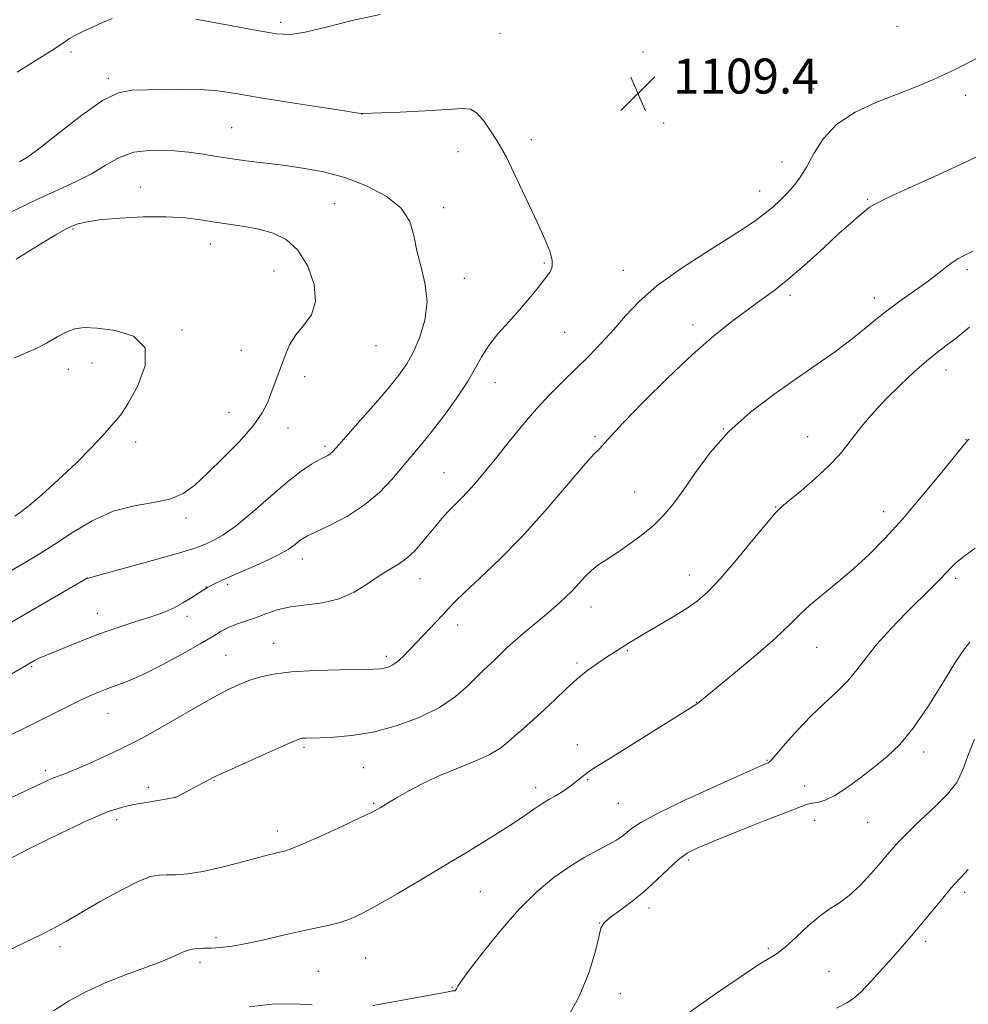
# Model space of a CAD drawing. Extents: x 2187300 to 2190200, y 289800 to 292700.
# Drawn here: x 2189124 to 2189342, y 290250 to 290475 of the extents above; entities that cross this region are included whole.
import ezdxf

# ---------------------------------------------------------------- set-up
doc = ezdxf.new("R2010")
doc.units = 0
doc.header["$MEASUREMENT"] = 0
for name, color, linetype, lineweight in [('CONTOUR INDEX', 41, 'Continuous', 13), ('CONTOUR INTERMEDIATE', 44, 'Continuous', 0), ('SPOT ELEVATION', 7, 'Continuous', 0), ('SPOT ELEVATION DTM', 2, 'Continuous', 13)]:
    doc.layers.add(name, color=color, linetype=linetype, lineweight=lineweight)
doc.styles.add('Style-WORKING', font='WORKING.shx')

# ---------------------------------------------------------------- blocks, each defined once
blk = doc.blocks.new('SPOT')
at = {"layer": 'SPOT ELEVATION'}
for p, q in [((-3.91, -3.91), (3.82, 3.81)), ((-1.65, 3.77), (1.72, -3.93))]:
    blk.add_line(p, q, dxfattribs=at)

msp = doc.modelspace()

# ---------------------------------------------------------------- linework, layer by layer
at = {"layer": 'CONTOUR INDEX', "flags": 128}
for points, elevation in [([(2189122.553, 290325.225), (2189127.478, 290328.147), (2189127.884, 290328.368), (2189128.353, 290328.601), (2189128.971, 290328.876), (2189134.877, 290331.345), (2189138.617, 290332.858), (2189142.769, 290334.446), (2189146.955, 290335.923), (2189150.818, 290337.202), (2189154.007, 290338.22), (2189156.309, 290338.968), (2189158.075, 290339.632), (2189159.795, 290340.451), (2189161.813, 290341.577), (2189163.883, 290342.818), (2189165.611, 290343.894), (2189167.448, 290345.057), (2189168.122, 290345.44), (2189169.081, 290345.927), (2189170.623, 290346.646), (2189173.035, 290347.708), (2189176.427, 290349.168), (2189180.193, 290350.831), (2189183.552, 290352.442), (2189185.905, 290353.792), (2189187.4, 290354.854), (2189188.368, 290355.649), (2189189.175, 290356.242), (2189190.318, 290356.876), (2189192.327, 290357.839), (2189195.53, 290359.359), (2189199.443, 290361.421), (2189203.38, 290363.948), (2189206.786, 290366.827), (2189209.63, 290369.803), (2189214.076, 290375.007), (2189216.115, 290377.439), (2189218.468, 290380.376), (2189221.328, 290384.128), (2189224.315, 290388.254), (2189226.905, 290392.127), (2189228.752, 290395.287), (2189230.205, 290397.934), (2189231.793, 290400.435), (2189233.902, 290403.077), (2189236.362, 290405.835), (2189238.865, 290408.601), (2189241.144, 290411.26), (2189243.091, 290413.661), (2189244.642, 290415.643), (2189245.733, 290417.137), (2189246.315, 290418.439), (2189246.339, 290419.937), (2189245.775, 290421.976), (2189244.653, 290424.723), (2189243.023, 290428.3), (2189240.987, 290432.675), (2189238.866, 290437.191), (2189237.034, 290441.037), (2189235.741, 290443.655), (2189234.737, 290445.506), (2189233.648, 290447.304), (2189232.208, 290449.547), (2189230.575, 290451.861), (2189229.014, 290453.658), (2189227.603, 290454.507), (2189225.678, 290454.622), (2189222.387, 290454.375), (2189217.282, 290454.081), (2189211.537, 290453.826), (2189202.844, 290453.484), (2189202.647, 290453.502), (2189201.479, 290453.67), (2189198.368, 290454.14), (2189192.766, 290455.002), (2189185.831, 290456.086), (2189179.148, 290457.161), (2189173.904, 290458.028), (2189169.705, 290458.637), (2189165.764, 290458.968), (2189161.501, 290459.033), (2189157.186, 290458.95), (2189150.106, 290458.788), (2189147.061, 290458.198), (2189143.404, 290456.434), (2189138.674, 290453.143), (2189133.605, 290449.175), (2189129.231, 290445.685), (2189126.302, 290443.533), (2189124.433, 290442.404)], 1110), ([(2189132.208, 290248.279), (2189135.617, 290250.44), (2189139.588, 290252.576), (2189144.012, 290254.618), (2189148.714, 290256.502), (2189153.253, 290258.187), (2189157.119, 290259.638), (2189159.951, 290260.82), (2189161.969, 290261.706), (2189163.541, 290262.27), (2189164.9959, 290262.517), (2189166.525, 290262.573), (2189168.2779, 290262.594), (2189170.407, 290262.722), (2189173.063, 290263.0441), (2189176.394, 290263.63), (2189180.437, 290264.508), (2189184.78, 290265.522), (2189188.9, 290266.47), (2189195.2999, 290267.824), (2189197.808, 290268.456), (2189200.142, 290269.265), (2189202.767, 290270.477), (2189206.205, 290272.337), (2189210.806, 290274.992), (2189216.225, 290278.199), (2189221.944, 290281.622), (2189227.48, 290284.953), (2189232.485, 290288.009), (2189236.651, 290290.637), (2189239.774, 290292.728), (2189242.083, 290294.347), (2189243.916, 290295.601), (2189245.555, 290296.599), (2189247.05, 290297.441), (2189248.394, 290298.2229), (2189249.586, 290299.022), (2189250.643, 290299.819), (2189253.213, 290301.855), (2189253.923, 290302.392), (2189254.713, 290302.955), (2189256.244, 290303.9571), (2189259.31, 290305.895), (2189279.119, 290318.234), (2189279.583, 290318.55), (2189280.02, 290318.9), (2189287.817, 290325.3599), (2189292.825, 290329.558), (2189297.392, 290333.518), (2189300.619, 290336.531), (2189302.991, 290338.878), (2189305.3391, 290341.086), (2189308.3, 290343.583), (2189311.745, 290346.391), (2189315.349, 290349.428), (2189318.887, 290352.676), (2189322.5149, 290356.359), (2189326.488, 290360.763), (2189330.889, 290365.953), (2189335.128, 290371.111), (2189340.293, 290377.473), (2189341.318, 290378.704), (2189341.414, 290378.786), (2189341.718, 290378.987)], 1100)]:
    msp.add_lwpolyline(points, dxfattribs=dict(at, elevation=elevation))
at = {"layer": 'CONTOUR INTERMEDIATE', "flags": 128}
for points, elevation in [([(2189145.636, 290475.201), (2189143.443, 290474.268), (2189141.123, 290473.247), (2189138.914, 290472.235), (2189137.094, 290471.334), (2189135.855, 290470.617), (2189135.016, 290470.034), (2189134.309, 290469.506), (2189133.462, 290468.935), (2189132.197, 290468.145), (2189130.235, 290466.942), (2189127.4, 290465.186), (2189123.923, 290462.95)], 1108), ([(2189206.98, 290476.163), (2189200.556, 290474.768), (2189194.623, 290473.268), (2189189.812, 290472.084), (2189186.403, 290471.554), (2189183.25, 290471.696), (2189178.85, 290472.446), (2189172.258, 290473.684), (2189164.749, 290475.071)], 1108), ([(2189121.249, 290310.785), (2189126.995, 290313.593), (2189131.695, 290315.934), (2189135.362, 290317.783), (2189138.224, 290319.209), (2189140.518, 290320.289), (2189142.499, 290321.135), (2189144.429, 290321.867), (2189146.574, 290322.631), (2189149.231, 290323.659), (2189152.702, 290325.209), (2189157.098, 290327.415), (2189161.752, 290329.906), (2189165.809, 290332.19), (2189168.648, 290333.887), (2189170.61, 290335.076), (2189172.272, 290335.95), (2189174.107, 290336.684), (2189178.395, 290338.17), (2189180.773, 290339.067), (2189183.415, 290339.955), (2189186.467, 290340.662), (2189193.794, 290341.579), (2189197.538, 290342.465), (2189200.98, 290344.013), (2189204.058, 290345.921), (2189206.76, 290347.753), (2189209.093, 290349.197), (2189211.15, 290350.441), (2189213.043, 290351.797), (2189214.86, 290353.493), (2189216.59, 290355.415), (2189218.199, 290357.36), (2189219.669, 290359.166), (2189221.055, 290360.822), (2189222.432, 290362.355), (2189223.868, 290363.813), (2189225.41, 290365.339), (2189227.102, 290367.095), (2189228.99, 290369.228), (2189231.143, 290371.812), (2189233.634, 290374.902), (2189236.495, 290378.486), (2189239.586, 290382.282), (2189242.726, 290385.942), (2189245.772, 290389.206), (2189248.742, 290392.181), (2189251.691, 290395.063), (2189254.656, 290398.012), (2189257.58, 290401.037), (2189260.387, 290404.109), (2189263.107, 290407.228), (2189266.211, 290410.497), (2189270.281, 290414.046), (2189275.619, 290417.906), (2189281.429, 290421.709), (2189286.638, 290424.987), (2189290.436, 290427.409), (2189293.074, 290429.189), (2189295.065, 290430.679), (2189296.84, 290432.168), (2189298.497, 290433.703), (2189300.051, 290435.269), (2189301.526, 290436.895), (2189302.985, 290438.797), (2189304.498, 290441.236), (2189306.187, 290444.349), (2189308.379, 290447.781), (2189311.453, 290451.053), (2189315.615, 290453.79), (2189320.382, 290456.016), (2189325.1, 290457.856), (2189329.339, 290459.483), (2189333.577, 290461.254), (2189338.515, 290463.572), (2189344.54, 290466.652)], 1108), ([(2189198.86, 290438.832), (2189193.973, 290440.138), (2189189.257, 290441.011), (2189184.701, 290441.638), (2189176.234, 290442.676), (2189172.607, 290443.166), (2189169.484, 290443.664), (2189166.48, 290444.16), (2189163.107, 290444.638), (2189159.047, 290445.038), (2189154.683, 290445.127), (2189150.576, 290444.628), (2189147.118, 290443.373), (2189144.049, 290441.615), (2189140.945, 290439.716), (2189137.42, 290437.926), (2189133.252, 290436.044), (2189128.258, 290433.761), (2189122.452, 290430.922)], 1112), ([(2189121.185, 290296.358), (2189130.883, 290300.956), (2189132.193, 290301.525), (2189134.797, 290302.46), (2189137.004, 290303.348), (2189140.219, 290304.766), (2189143.895, 290306.452), (2189147.29, 290308.041), (2189149.921, 290309.302), (2189152.36, 290310.558), (2189155.441, 290312.266), (2189164.502, 290317.472), (2189168.903, 290319.959), (2189172.213, 290321.723), (2189174.712, 290322.899), (2189176.93, 290323.768), (2189179.373, 290324.552), (2189182.476, 290325.243), (2189186.653, 290325.772), (2189192.049, 290326.098), (2189197.729, 290326.264), (2189205.435, 290326.388), (2189206.991, 290326.457), (2189207.891, 290326.587), (2189208.753, 290326.833), (2189209.727, 290327.289), (2189210.846, 290328.065), (2189212.143, 290329.241), (2189213.661, 290330.795), (2189221.291, 290338.84), (2189222.652, 290340.325), (2189224.105, 290341.847), (2189226.312, 290343.977), (2189229.757, 290347.177), (2189234.231, 290351.446), (2189239.347, 290356.673), (2189244.674, 290362.595), (2189249.605, 290368.345), (2189253.488, 290372.909), (2189255.871, 290375.57), (2189257.113, 290376.82), (2189257.773, 290377.453), (2189259.791, 290379.794), (2189262.54, 290382.751), (2189267.103, 290387.427), (2189272.736, 290392.999), (2189278.404, 290398.358), (2189283.282, 290402.635), (2189287.381, 290405.919), (2189290.919, 290408.54), (2189294.13, 290410.833), (2189297.296, 290413.161), (2189300.71, 290415.893), (2189304.538, 290419.242), (2189308.431, 290422.801), (2189311.913, 290426.006), (2189314.61, 290428.419), (2189316.562, 290430.098), (2189317.913, 290431.227), (2189318.932, 290432.031), (2189320.386, 290432.897), (2189323.168, 290434.255), (2189327.856, 290436.397), (2189333.763, 290439.067), (2189339.886, 290441.874), (2189345.378, 290444.48)], 1106), ([(2189121.165, 290336.304), (2189139.95, 290347.184), (2189140.12, 290347.233), (2189155.42, 290351.418), (2189160.796, 290352.924), (2189164.101, 290353.91), (2189165.882, 290354.529), (2189167.146, 290355.062), (2189168.754, 290355.796), (2189170.99, 290357.061), (2189173.994, 290359.197), (2189177.787, 290362.361), (2189181.904, 290365.976), (2189185.762, 290369.28), (2189188.891, 290371.68), (2189191.272, 290373.254), (2189193.001, 290374.245), (2189194.963, 290375.301), (2189195.502, 290375.644), (2189196.014, 290376.099), (2189196.939, 290377.111), (2189201.791, 290382.599), (2189205.391, 290386.693), (2189208.749, 290390.58), (2189211.242, 290393.623), (2189213.051, 290396.201), (2189214.558, 290398.948), (2189216.02, 290402.341), (2189217.187, 290406.239), (2189217.684, 290410.343), (2189217.283, 290414.399), (2189216.344, 290418.318), (2189215.373, 290422.051), (2189214.673, 290425.559), (2189213.717, 290428.825), (2189211.775, 290431.844), (2189208.342, 290434.59), (2189203.825, 290436.959), (2189198.86, 290438.832)], 1112), ([(2189132.506, 290355.001), (2189136.531, 290357.627), (2189141.086, 290360.322), (2189145.888, 290362.5), (2189150.65, 290363.769), (2189155.077, 290364.503), (2189158.87, 290365.266), (2189161.88, 290366.545), (2189164.553, 290368.503), (2189167.485, 290371.226), (2189171.052, 290374.695), (2189174.765, 290378.481), (2189177.916, 290382.054), (2189179.987, 290385.009), (2189181.217, 290387.441), (2189182.034, 290389.576), (2189183.57, 290393.67), (2189184.359, 290395.839), (2189185.194, 290398.174), (2189186.228, 290400.57), (2189187.648, 290402.881), (2189189.496, 290405.059), (2189191.235, 290407.447), (2189192.185, 290410.485), (2189191.837, 290414.401), (2189190.371, 290418.585), (2189188.141, 290422.214), (2189185.455, 290424.669), (2189182.452, 290426.136), (2189179.231, 290427.004), (2189175.885, 290427.614), (2189169.173, 290428.605), (2189165.891, 290429.143), (2189162.313, 290429.622), (2189158.004, 290429.892), (2189152.765, 290429.849), (2189147.336, 290429.558), (2189142.69, 290429.132), (2189139.544, 290428.661), (2189137.595, 290428.165), (2189136.283, 290427.648), (2189135.003, 290427.026), (2189132.964, 290425.867), (2189129.328, 290423.658), (2189123.687, 290420.15)], 1114), ([(2189116.349, 290280.078), (2189126.902, 290285.4241), (2189133.866, 290288.886), (2189140.282, 290291.938), (2189144.836, 290293.857), (2189147.98, 290294.87), (2189150.609, 290295.438), (2189153.387, 290295.936), (2189156.068, 290296.389), (2189160.066, 290297.018), (2189160.142, 290297.046), (2189163.165, 290298.682), (2189168.623, 290301.549), (2189169.6861, 290302.055), (2189172.077, 290303.155), (2189176.152, 290305.002), (2189180.907, 290307.142), (2189185.001, 290308.969), (2189187.436, 290310.029), (2189188.596, 290310.467), (2189189.205, 290310.581), (2189189.9271, 290310.622), (2189193.23, 290310.708), (2189196.385, 290310.827), (2189200.489, 290311.187), (2189205.318, 290311.995), (2189210.595, 290313.397), (2189215.839, 290315.317), (2189220.519, 290317.621), (2189224.223, 290320.146), (2189227.024, 290322.617), (2189229.117, 290324.73), (2189230.697, 290326.28), (2189233.154, 290328.542), (2189235.951, 290331.251), (2189237.822, 290332.963), (2189240.102, 290334.914), (2189245.04, 290339.01), (2189247.227, 290340.884), (2189249.1589, 290342.637), (2189250.89, 290344.343), (2189252.472, 290346.04), (2189253.946, 290347.642), (2189255.35, 290349.029), (2189256.761, 290350.153), (2189258.404, 290351.25), (2189260.54, 290352.626), (2189263.311, 290354.499), (2189266.381, 290356.728), (2189269.293, 290359.083), (2189271.731, 290361.434), (2189273.934, 290364.046), (2189276.2799, 290367.286), (2189279.103, 290371.385), (2189282.555, 290376.023), (2189286.743, 290380.746), (2189291.677, 290385.174), (2189296.986, 290389.222), (2189302.201, 290392.878), (2189306.9319, 290396.145), (2189311.088, 290399.07), (2189314.656, 290401.713), (2189317.676, 290404.1369), (2189320.405, 290406.413), (2189323.159, 290408.616), (2189326.148, 290410.796), (2189329.188, 290412.91), (2189331.99, 290414.893), (2189334.33, 290416.678), (2189336.236, 290418.204), (2189337.795, 290419.41), (2189339.097, 290420.269), (2189340.241, 290420.887), (2189341.324, 290421.404), (2189342.547, 290422.015)], 1104), ([(2189123.409, 290361.385), (2189124.699, 290362.29), (2189126.677, 290363.819), (2189129.536, 290366.245), (2189133.307, 290369.672), (2189137.369, 290373.531), (2189140.942, 290377.087), (2189143.433, 290379.758), (2189146.003, 290382.761), (2189146.791, 290383.583), (2189147.745, 290384.759), (2189149.253, 290387.098), (2189151.413, 290391.065), (2189153.164, 290395.75), (2189153.158, 290399.895), (2189150.531, 290402.538), (2189146.355, 290403.878), (2189142.186, 290404.409), (2189139.207, 290404.528), (2189137.12, 290404.265), (2189135.253, 290403.554), (2189133.077, 290402.388), (2189130.631, 290400.996), (2189128.094, 290399.662), (2189125.609, 290398.575), (2189123.157, 290397.534)], 1116), ([(2189315.439, 290379.826), (2189317.477, 290382.366), (2189319.893, 290385.166), (2189322.7131, 290388.1899), (2189325.897, 290391.353), (2189329.131, 290394.374), (2189332.034, 290396.924), (2189334.3689, 290398.813), (2189336.459, 290400.402), (2189338.768, 290402.194), (2189341.747, 290404.6001)], 1102), ([(2189121.854, 290262.03), (2189125.782, 290263.9249), (2189129.341, 290265.657), (2189132.3041, 290267.1881), (2189135.157, 290268.769), (2189142.917, 290273.219), (2189147.575, 290275.801), (2189151.627, 290277.859), (2189154.424, 290278.95), (2189156.367, 290279.3071), (2189158.118, 290279.328), (2189160.246, 290279.368), (2189162.952, 290279.592), (2189166.347, 290280.122), (2189170.413, 290281.016), (2189174.634, 290282.087), (2189181.117, 290283.816), (2189183.001, 290284.299), (2189185.305, 290284.858), (2189186.741, 290285.355), (2189189.339, 290286.442), (2189193.512, 290288.308), (2189198.313, 290290.507), (2189202.456, 290292.436), (2189204.985, 290293.644), (2189206.256, 290294.292), (2189206.9529, 290294.694), (2189208.785, 290295.788), (2189210.495, 290296.794), (2189213.005, 290298.242), (2189216.245, 290299.99), (2189220.082, 290301.841), (2189224.311, 290303.626), (2189228.441, 290305.296), (2189231.909, 290306.829), (2189234.3389, 290308.231), (2189236.103, 290309.615), (2189237.758, 290311.12), (2189239.746, 290312.862), (2189242.04, 290314.847), (2189244.495, 290317.058), (2189246.992, 290319.451), (2189249.494, 290321.874), (2189251.991, 290324.152), (2189254.448, 290326.137), (2189256.74, 290327.798), (2189258.721, 290329.131), (2189260.295, 290330.154), (2189263.892, 290332.418), (2189265.404, 290333.341), (2189267.551, 290334.608), (2189270.493, 290336.311), (2189273.81, 290338.2579), (2189276.936, 290340.184), (2189279.499, 290341.972), (2189281.904, 290344.0751), (2189284.7501, 290347.095), (2189288.395, 290351.34), (2189292.231, 290355.962), (2189295.413, 290359.82), (2189297.388, 290362.1289), (2189298.782, 290363.517), (2189300.5151, 290364.966), (2189303.234, 290367.21), (2189306.4849, 290369.992), (2189309.54, 290372.807), (2189311.863, 290375.278), (2189313.688, 290377.532), (2189315.439, 290379.826)], 1102), ([(2189119.24, 290347.026), (2189126.143, 290351.048), (2189129.165, 290352.873), (2189132.506, 290355.001)], 1114), ([(2189205.362, 290249.433), (2189222.517, 290252.563), (2189223.274, 290252.777), (2189223.47, 290252.8), (2189223.9, 290252.788), (2189223.997, 290252.819), (2189224.106, 290252.91), (2189224.243, 290253.078), (2189224.3911, 290253.299), (2189224.699, 290253.875), (2189225.378, 290254.879), (2189227.103, 290257.229), (2189230.221, 290261.321), (2189234.291, 290266.4), (2189238.674, 290271.42), (2189242.842, 290275.5459), (2189246.711, 290278.771), (2189250.308, 290281.298), (2189253.634, 290283.31), (2189256.578, 290284.9101), (2189259.006, 290286.186), (2189260.835, 290287.224), (2189262.206, 290288.124), (2189263.314, 290288.989), (2189264.484, 290289.962), (2189266.559, 290291.3429), (2189270.514, 290293.476), (2189276.832, 290296.507), (2189284.04, 290299.81), (2189290.1711, 290302.564), (2189295.271, 290304.823), (2189295.7099, 290305.005), (2189295.947, 290305.142), (2189296.457, 290305.663), (2189297.613, 290306.992), (2189299.67, 290309.393), (2189302.4, 290312.473), (2189305.458, 290315.679), (2189308.526, 290318.574), (2189311.407, 290321.197), (2189313.931, 290323.705), (2189316.038, 290326.257), (2189318.102, 290329.016), (2189320.602, 290332.151), (2189323.841, 290335.721), (2189327.4, 290339.3689), (2189333.214, 290345.148), (2189335.059, 290347.012), (2189336.403, 290348.419), (2189337.477, 290349.578), (2189338.684, 290350.744), (2189340.4671, 290352.1839), (2189343.095, 290354.102)], 1098), ([(2189249.142, 290245.463), (2189252.48, 290251.515), (2189254.777, 290257.067), (2189256.163, 290261.698), (2189256.945, 290265.099), (2189257.452, 290267.128), (2189258.101, 290268.333), (2189259.3371, 290269.43), (2189261.463, 290270.998), (2189264.233, 290273.058), (2189267.259, 290275.493), (2189270.202, 290278.146), (2189272.893, 290280.707), (2189275.211, 290282.829), (2189277.202, 290284.311), (2189279.589, 290285.548), (2189283.266, 290287.0839), (2189288.719, 290289.268), (2189294.808, 290291.685), (2189299.983, 290293.726), (2189303.113, 290294.937), (2189304.725, 290295.491), (2189305.763, 290295.717), (2189307.024, 290295.9341), (2189308.737, 290296.434), (2189310.986, 290297.499), (2189313.789, 290299.307), (2189316.905, 290301.605), (2189320.025, 290304.035), (2189322.938, 290306.4), (2189325.8131, 290309.154), (2189328.916, 290312.918), (2189332.381, 290318), (2189335.811, 290323.482), (2189338.675, 290328.136), (2189340.6009, 290331.052), (2189341.833, 290332.577)], 1096), ([(2189277.124, 290247.45), (2189283.914, 290252.314), (2189289.5259, 290256.121), (2189292.892, 290258.382), (2189294.555, 290259.478), (2189295.463, 290260.009), (2189296.431, 290260.523), (2189297.762, 290261.368), (2189299.623, 290262.844), (2189302.093, 290265.1001), (2189304.874, 290267.683), (2189307.574, 290269.99), (2189309.915, 290271.619), (2189312.06, 290272.9599), (2189314.284, 290274.6009), (2189316.76, 290276.944), (2189319.25, 290279.634), (2189321.415, 290282.129), (2189323.03, 290284.036), (2189324.332, 290285.553), (2189325.668, 290287.031), (2189327.327, 290288.751), (2189329.342, 290290.733), (2189331.682, 290292.931), (2189334.263, 290295.3049), (2189336.773, 290297.833), (2189338.846, 290300.5), (2189340.268, 290303.334), (2189341.4309, 290306.536), (2189342.884, 290310.353)], 1094), ([(2189311.383, 290248.831), (2189313.699, 290250.063), (2189315.253, 290251.05), (2189316.913, 290252.542), (2189319.309, 290255.055), (2189322.129, 290258.161), (2189324.826, 290261.194), (2189327.004, 290263.672), (2189328.868, 290265.837), (2189330.775, 290268.116), (2189335.34, 290273.668), (2189337.611, 290276.345), (2189339.624, 290278.586), (2189341.507, 290280.601)], 1092), ([(2189176.9461, 290249.196), (2189182.198, 290249.749), (2189187.184, 290249.869), (2189191.4, 290249.598)], 1098)]:
    msp.add_lwpolyline(points, dxfattribs=dict(at, elevation=elevation))
at = {"layer": 'SPOT ELEVATION DTM'}
for p in [(2189184.22, 290474.31, 1107.62), (2189234.35, 290471.85, 1108.75), (2189325.18, 290473.4, 1109.32), (2189136.24, 290467.56, 1108.46), (2189267.09, 290467.54, 1109), (2189144.78, 290461.5, 1109.65), (2189306.1, 290459.08, 1108.72), (2189340.92, 290457.63, 1107.47), (2189202.82, 290453.37, 1110.01), (2189173.01, 290450.26, 1111.03), (2189271.83, 290451.31, 1109.78), (2189241.51, 290447.49, 1109.4), (2189224.77, 290444.74, 1110.8), (2189298.88, 290442.42, 1108.71), (2189152.06, 290436.71, 1113.39), (2189293.76, 290435.74, 1108.65), (2189318.46, 290433.84, 1106.15), (2189196.43, 290432.85, 1113.01), (2189221.45, 290431.98, 1111.6), (2189136.71, 290427.07, 1114.17), (2189168.07, 290423.63, 1114.66), (2189244.52, 290419.31, 1110.22), (2189341.3, 290417.79, 1103.66), (2189182.64, 290417.44, 1114.79), (2189226.21, 290415.78, 1111.36), (2189262.62, 290417.65, 1108.76), (2189300.73, 290411.88, 1105.64), (2189319.99, 290411.29, 1104.51), (2189278.51, 290405.1, 1106.5), (2189161.65, 290404, 1115.84), (2189249.15, 290403.42, 1108.97), (2189205.99, 290400.37, 1113.22), (2189175.21, 290399.29, 1114.94), (2189141.04, 290396.4, 1116.7), (2189135.61, 290395, 1116.75), (2189189.68, 290393.33, 1113.45), (2189336.39, 290394.82, 1101.37), (2189233.2, 290391.92, 1109.29), (2189172.39, 290385.12, 1114.69), (2189185.85, 290381.59, 1113.44), (2189256.12, 290379.55, 1106.25), (2189285.48, 290381.3, 1104), (2189304.79, 290379.57, 1102.76), (2189151.05, 290378.36, 1115.67), (2189194.36, 290377.34, 1112.29), (2189341.01, 290378.9, 1100.04), (2189221.53, 290371.33, 1108.87), (2189265.15, 290366.9, 1104.91), (2189297.44, 290363.45, 1102.07), (2189322.15, 290362.44, 1100.61), (2189162.53, 290360.94, 1113.59), (2189189.15, 290351.56, 1109.4), (2189277.67, 290347.96, 1102.66), (2189139.86, 290347.22, 1112.01), (2189172.08, 290345.78, 1109.68), (2189216.05, 290347.07, 1107.33), (2189338.62, 290347.19, 1097.69), (2189167.13, 290345.2, 1110.04), (2189142.24, 290339.13, 1110.7), (2189255.18, 290340.59, 1103.33), (2189162.77, 290338.47, 1109.62), (2189224.71, 290336.52, 1105.44), (2189182.61, 290332.31, 1106.8), (2189263.52, 290330.64, 1101.85), (2189306.78, 290331.41, 1099.18), (2189171.7, 290329.53, 1106.85), (2189208.38, 290329.36, 1106.38), (2189252.01, 290327.8, 1102.27), (2189127.23, 290327, 1109.83), (2189279.26, 290318.78, 1100.04), (2189144.72, 290316.29, 1107.13), (2189189.55, 290308.53, 1103.73), (2189252.05, 290309.16, 1100.68), (2189331.27, 290307.45, 1095.54), (2189295.47, 290305.56, 1098.1), (2189130.38, 290303.17, 1106.36), (2189203.08, 290303.85, 1103.07), (2189168.96, 290300.93, 1103.91), (2189254.4, 290301.1, 1099.86), (2189153.92, 290299.38, 1104.6), (2189242.55, 290299.33, 1100.48), (2189304.06, 290299.7, 1096.7), (2189160, 290297.09, 1104.01), (2189205.47, 290295.68, 1102.17), (2189261.42, 290295.71, 1098.99), (2189146.68, 290291.97, 1103.48), (2189306.33, 290291.85, 1095.32), (2189183.43, 290289.41, 1102.52), (2189318.45, 290291.36, 1095.02), (2189277.56, 290282.72, 1095.67), (2189229.86, 290275.54, 1099.02), (2189340.65, 290275.34, 1091.61), (2189268.42, 290271.8, 1095.52), (2189257.13, 290268.31, 1096.03), (2189169.38, 290265.03, 1100.35), (2189133.72, 290262.9, 1101.55), (2189295.75, 290262.51, 1094.23), (2189331.73, 290264.12, 1091.6), (2189203.65, 290260.31, 1099.06), (2189165.71, 290259.27, 1099.58), (2189192.82, 290257.3, 1098.93), (2189309.61, 290257.3, 1093.1), (2189223.4, 290253.61, 1098.08), (2189261.88, 290252.14, 1095.49)]:
    msp.add_point(p, dxfattribs=at)

# ---------------------------------------------------------------- block references
at = {"layer": 'SPOT ELEVATION'}
msp.add_blockref('SPOT', (2189265.945, 290458.053, 1109.386), dxfattribs=at)

# ---------------------------------------------------------------- texts
at = {"layer": 'SPOT ELEVATION', "style": 'Style-WORKING'}
msp.add_text('1109.4', height=8, dxfattribs=at).set_placement((2189273.945, 290458.053, 1109.386))

doc.saveas('drawing.dxf')
